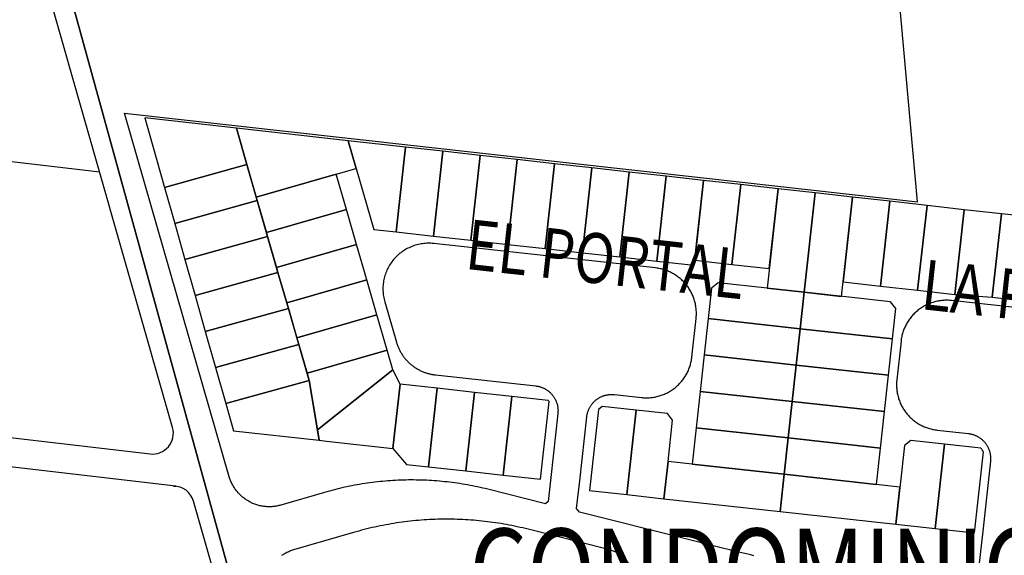
# Model space of a CAD drawing. Units: millimetres. Extents: x -692 to 9886, y 6343 to 16955.
# Drawn here: x 1828 to 2065, y 10740 to 10869 of the extents above; entities that cross this region are included whole.
import ezdxf

# ---------------------------------------------------------------- set-up
doc = ezdxf.new("R2010")
doc.units = ezdxf.units.MM
for name, color, linetype in [('MANZANA', 152, 'Continuous'), ('PREDIO', 104, 'Continuous'), ('TEXTO', 4, 'Continuous'), ('Textos', 4, 'Continuous'), ('Unidades_vecinales', 1, 'Continuous')]:
    doc.layers.add(name, color=color, linetype=linetype)
doc.styles.add('arial2', font='ARIAL.TTF', dxfattribs={"width": 0.8, "height": 8})
doc.styles.add('ROMANS', font='romans', dxfattribs={"height": 8})

msp = doc.modelspace()

# ---------------------------------------------------------------- linework, layer by layer
at = {"layer": 'MANZANA'}
for p, q in [((1853.56, 10846.17), (1907.26, 10840.16)), ((1853.56, 10846.17), (1853.56, 10846.17)), ((1878.72, 10758.76), (1853.56, 10846.17)), ((1907.26, 10840.16), (1992.6, 10830.6)), ((1992.6, 10830.6), (2043.96, 10824.85)), ((1923.15, 10814.31), (1922.83, 10814.2)), ((1923.47, 10814.41), (1923.15, 10814.31)), ((1923.8, 10814.5), (1923.47, 10814.41)), ((1924.13, 10814.58), (1923.8, 10814.5)), ((1924.46, 10814.66), (1924.13, 10814.58)), ((1924.79, 10814.72), (1924.46, 10814.66)), ((1925.12, 10814.77), (1924.79, 10814.72)), ((1925.45, 10814.81), (1925.12, 10814.77)), ((1925.79, 10814.84), (1925.45, 10814.81)), ((1926.13, 10814.86), (1925.79, 10814.84)), ((1926.46, 10814.87), (1926.13, 10814.86)), ((1926.8, 10814.87), (1926.46, 10814.87)), ((1927.14, 10814.86), (1926.8, 10814.87)), ((1927.47, 10814.84), (1927.14, 10814.86)), ((1927.81, 10814.81), (1927.47, 10814.84)), ((1981.1, 10808.93), (1927.81, 10814.81)), ((1919.12, 10811.93), (1918.88, 10811.69)), ((1919.37, 10812.15), (1919.12, 10811.93)), ((1919.63, 10812.37), (1919.37, 10812.15)), ((1919.89, 10812.58), (1919.63, 10812.37)), ((1920.16, 10812.78), (1919.89, 10812.58)), ((1920.44, 10812.97), (1920.16, 10812.78)), ((1920.72, 10813.16), (1920.44, 10812.97)), ((1921.01, 10813.34), (1920.72, 10813.16)), ((1921.3, 10813.5), (1921.01, 10813.34)), ((1921.6, 10813.66), (1921.3, 10813.5)), ((1921.9, 10813.81), (1921.6, 10813.66)), ((1922.21, 10813.95), (1921.9, 10813.81)), ((1922.52, 10814.08), (1922.21, 10813.95)), ((1922.83, 10814.2), (1922.52, 10814.08)), ((1917.21, 10809.58), (1917.04, 10809.29)), ((1917.39, 10809.87), (1917.21, 10809.58)), ((1917.58, 10810.15), (1917.39, 10809.87)), ((1917.78, 10810.42), (1917.58, 10810.15)), ((1917.98, 10810.69), (1917.78, 10810.42)), ((1918.19, 10810.95), (1917.98, 10810.69)), ((1918.41, 10811.2), (1918.19, 10810.95)), ((1918.64, 10811.45), (1918.41, 10811.2)), ((1918.88, 10811.69), (1918.64, 10811.45)), ((1916.21, 10807.45), (1916.11, 10807.13)), ((1916.33, 10807.77), (1916.21, 10807.45)), ((1916.45, 10808.08), (1916.33, 10807.77)), ((1916.58, 10808.39), (1916.45, 10808.08)), ((1916.73, 10808.69), (1916.58, 10808.39)), ((1916.88, 10809), (1916.73, 10808.69)), ((1917.04, 10809.29), (1916.88, 10809)), ((1981.36, 10808.9), (1981.1, 10808.93)), ((1981.63, 10808.86), (1981.36, 10808.9)), ((1981.9, 10808.81), (1981.63, 10808.86)), ((1982.16, 10808.76), (1981.9, 10808.81)), ((1982.43, 10808.7), (1982.16, 10808.76)), ((1982.69, 10808.64), (1982.43, 10808.7)), ((1982.95, 10808.56), (1982.69, 10808.64)), ((1983.21, 10808.49), (1982.95, 10808.56)), ((1983.46, 10808.4), (1983.21, 10808.49)), ((1983.72, 10808.31), (1983.46, 10808.4)), ((1983.97, 10808.21), (1983.72, 10808.31)), ((1984.22, 10808.11), (1983.97, 10808.21)), ((1984.47, 10808), (1984.22, 10808.11)), ((1984.71, 10807.89), (1984.47, 10808)), ((1984.95, 10807.76), (1984.71, 10807.89)), ((1985.19, 10807.64), (1984.95, 10807.76)), ((1985.42, 10807.5), (1985.19, 10807.64)), ((1985.66, 10807.37), (1985.42, 10807.5)), ((1985.88, 10807.22), (1985.66, 10807.37)), ((1986.11, 10807.07), (1985.88, 10807.22)), ((1915.65, 10804.82), (1915.63, 10804.48)), ((1915.69, 10805.15), (1915.65, 10804.82)), ((1915.73, 10805.49), (1915.69, 10805.15)), ((1915.79, 10805.82), (1915.73, 10805.49)), ((1915.85, 10806.15), (1915.79, 10805.82)), ((1915.93, 10806.48), (1915.85, 10806.15)), ((1916.01, 10806.81), (1915.93, 10806.48)), ((1916.11, 10807.13), (1916.01, 10806.81)), ((1986.33, 10806.92), (1986.11, 10807.07)), ((1986.55, 10806.76), (1986.33, 10806.92)), ((1986.76, 10806.59), (1986.55, 10806.76)), ((1986.97, 10806.42), (1986.76, 10806.59)), ((1987.17, 10806.24), (1986.97, 10806.42)), ((1987.37, 10806.06), (1987.17, 10806.24)), ((1987.57, 10805.87), (1987.37, 10806.06)), ((1987.76, 10805.68), (1987.57, 10805.87)), ((1987.95, 10805.49), (1987.76, 10805.68)), ((1988.13, 10805.29), (1987.95, 10805.49)), ((1988.3, 10805.08), (1988.13, 10805.29)), ((1988.48, 10804.88), (1988.3, 10805.08)), ((1988.64, 10804.66), (1988.48, 10804.88)), ((1915.62, 10804.15), (1915.61, 10803.81)), ((1915.61, 10803.81), (1915.62, 10803.48)), ((1915.63, 10804.48), (1915.62, 10804.15)), ((1915.62, 10803.48), (1915.64, 10803.14)), ((1915.64, 10803.14), (1915.66, 10802.8)), ((1915.66, 10802.8), (1915.7, 10802.47)), ((1915.7, 10802.47), (1915.75, 10802.14)), ((1988.8, 10804.45), (1988.64, 10804.66)), ((1988.96, 10804.23), (1988.8, 10804.45)), ((1989.11, 10804), (1988.96, 10804.23)), ((1989.25, 10803.77), (1989.11, 10804)), ((1989.39, 10803.54), (1989.25, 10803.77)), ((1989.52, 10803.31), (1989.39, 10803.54)), ((1989.65, 10803.07), (1989.52, 10803.31)), ((1989.77, 10802.83), (1989.65, 10803.07)), ((1989.89, 10802.58), (1989.77, 10802.83)), ((1990, 10802.34), (1989.89, 10802.58)), ((1915.75, 10802.14), (1915.81, 10801.8)), ((1915.81, 10801.8), (1915.88, 10801.47)), ((1915.88, 10801.47), (1915.96, 10801.15)), ((1915.96, 10801.15), (1916.04, 10800.82)), ((1916.04, 10800.82), (1918.84, 10791.12)), ((1990.1, 10802.09), (1990, 10802.34)), ((1990.2, 10801.84), (1990.1, 10802.09)), ((1990.29, 10801.58), (1990.2, 10801.84)), ((1990.38, 10801.33), (1990.29, 10801.58)), ((1990.45, 10801.07), (1990.38, 10801.33)), ((1990.53, 10800.81), (1990.45, 10801.07)), ((1990.59, 10800.54), (1990.53, 10800.81)), ((1990.65, 10800.28), (1990.59, 10800.54)), ((1990.7, 10800.02), (1990.65, 10800.28)), ((2046.37, 10800.16), (2046.13, 10800.05)), ((2046.62, 10800.27), (2046.37, 10800.16)), ((2046.87, 10800.37), (2046.62, 10800.27)), ((2047.12, 10800.47), (2046.87, 10800.37)), ((2047.37, 10800.56), (2047.12, 10800.47)), ((2047.63, 10800.65), (2047.37, 10800.56)), ((2047.89, 10800.73), (2047.63, 10800.65)), ((2048.15, 10800.8), (2047.89, 10800.73)), ((2048.41, 10800.86), (2048.15, 10800.8)), ((2048.67, 10800.92), (2048.41, 10800.86)), ((2048.94, 10800.98), (2048.67, 10800.92)), ((2049.2, 10801.02), (2048.94, 10800.98)), ((2049.47, 10801.06), (2049.2, 10801.02)), ((2049.74, 10801.1), (2049.47, 10801.06)), ((2050.01, 10801.12), (2049.74, 10801.1)), ((2050.28, 10801.14), (2050.01, 10801.12)), ((2050.55, 10801.16), (2050.28, 10801.14)), ((2050.82, 10801.16), (2050.55, 10801.16)), ((2051.09, 10801.16), (2050.82, 10801.16)), ((2051.36, 10801.16), (2051.09, 10801.16)), ((2051.63, 10801.14), (2051.36, 10801.16)), ((2051.89, 10801.12), (2051.63, 10801.14)), ((2052.16, 10801.1), (2051.89, 10801.12)), ((2086.46, 10797.32), (2052.16, 10801.1)), ((1990.75, 10799.75), (1990.7, 10800.02)), ((1990.79, 10799.48), (1990.75, 10799.75)), ((1990.82, 10799.21), (1990.79, 10799.48)), ((1990.85, 10798.95), (1990.82, 10799.21)), ((1990.87, 10798.68), (1990.85, 10798.95)), ((1990.88, 10798.41), (1990.87, 10798.68)), ((1990.89, 10798.14), (1990.88, 10798.41)), ((1990.88, 10797.6), (1990.89, 10797.87)), ((1990.89, 10797.87), (1990.89, 10798.14)), ((2043.08, 10797.84), (2042.89, 10797.64)), ((2043.27, 10798.03), (2043.08, 10797.84)), ((2043.47, 10798.22), (2043.27, 10798.03)), ((2043.67, 10798.4), (2043.47, 10798.22)), ((2043.87, 10798.57), (2043.67, 10798.4)), ((2044.08, 10798.75), (2043.87, 10798.57)), ((2044.29, 10798.91), (2044.08, 10798.75)), ((2044.51, 10799.07), (2044.29, 10798.91)), ((2044.73, 10799.23), (2044.51, 10799.07)), ((2044.95, 10799.38), (2044.73, 10799.23)), ((2045.18, 10799.52), (2044.95, 10799.38)), ((2045.41, 10799.66), (2045.18, 10799.52)), ((2045.65, 10799.8), (2045.41, 10799.66)), ((2045.89, 10799.92), (2045.65, 10799.8)), ((2046.13, 10800.05), (2045.89, 10799.92)), ((1989.8, 10787.53), (1990.83, 10796.79)), ((1990.83, 10796.79), (1990.85, 10797.06)), ((1990.85, 10797.06), (1990.87, 10797.33)), ((1990.87, 10797.33), (1990.88, 10797.6)), ((2041.32, 10795.46), (2041.19, 10795.22)), ((2041.45, 10795.69), (2041.32, 10795.46)), ((2041.59, 10795.93), (2041.45, 10795.69)), ((2041.73, 10796.16), (2041.59, 10795.93)), ((2041.88, 10796.38), (2041.73, 10796.16)), ((2042.04, 10796.6), (2041.88, 10796.38)), ((2042.2, 10796.82), (2042.04, 10796.6)), ((2042.37, 10797.03), (2042.2, 10796.82)), ((2042.54, 10797.24), (2042.37, 10797.03)), ((2042.71, 10797.44), (2042.54, 10797.24)), ((2042.89, 10797.64), (2042.71, 10797.44)), ((2040.39, 10793.22), (2040.32, 10792.96)), ((2040.47, 10793.48), (2040.39, 10793.22)), ((2040.55, 10793.73), (2040.47, 10793.48)), ((2040.65, 10793.99), (2040.55, 10793.73)), ((2040.74, 10794.24), (2040.65, 10793.99)), ((2040.85, 10794.49), (2040.74, 10794.24)), ((2040.95, 10794.74), (2040.85, 10794.49)), ((2041.07, 10794.98), (2040.95, 10794.74)), ((2041.19, 10795.22), (2041.07, 10794.98)), ((1918.84, 10791.12), (1918.89, 10790.93)), ((1918.89, 10790.93), (1918.95, 10790.74)), ((1918.95, 10790.74), (1919.02, 10790.54)), ((2040.03, 10791.37), (2039, 10782.08)), ((2040.06, 10791.63), (2040.03, 10791.37)), ((2040.1, 10791.9), (2040.06, 10791.63)), ((2040.14, 10792.17), (2040.1, 10791.9)), ((2040.2, 10792.43), (2040.14, 10792.17)), ((2040.25, 10792.7), (2040.2, 10792.43)), ((2040.32, 10792.96), (2040.25, 10792.7)), ((1919.02, 10790.54), (1919.09, 10790.35)), ((1919.09, 10790.35), (1919.16, 10790.16)), ((1919.16, 10790.16), (1919.24, 10789.98)), ((1919.24, 10789.98), (1919.32, 10789.79)), ((1919.32, 10789.79), (1919.4, 10789.6)), ((1919.4, 10789.6), (1919.48, 10789.42)), ((1919.48, 10789.42), (1919.57, 10789.24)), ((1919.57, 10789.24), (1919.67, 10789.06)), ((1919.67, 10789.06), (1919.76, 10788.88)), ((1919.76, 10788.88), (1919.86, 10788.7)), ((1919.86, 10788.7), (1919.96, 10788.53)), ((1919.96, 10788.53), (1920.07, 10788.35)), ((1920.07, 10788.35), (1920.18, 10788.18)), ((1920.18, 10788.18), (1920.29, 10788.01)), ((1920.29, 10788.01), (1920.41, 10787.85)), ((1920.41, 10787.85), (1920.53, 10787.68)), ((1920.53, 10787.68), (1920.65, 10787.52)), ((1920.65, 10787.52), (1920.77, 10787.36)), ((1920.77, 10787.36), (1920.9, 10787.2)), ((1920.9, 10787.2), (1921.03, 10787.04)), ((1921.03, 10787.04), (1921.16, 10786.89)), ((1921.16, 10786.89), (1921.3, 10786.74)), ((1921.3, 10786.74), (1921.44, 10786.59)), ((1921.44, 10786.59), (1921.58, 10786.44)), ((1921.58, 10786.44), (1921.72, 10786.3)), ((1921.72, 10786.3), (1921.87, 10786.16)), ((1921.87, 10786.16), (1922.02, 10786.02)), ((1922.02, 10786.02), (1922.17, 10785.89)), ((1989.44, 10785.67), (1989.51, 10785.93)), ((1989.51, 10785.93), (1989.58, 10786.2)), ((1989.58, 10786.2), (1989.63, 10786.46)), ((1989.63, 10786.46), (1989.69, 10786.73)), ((1989.69, 10786.73), (1989.73, 10786.99)), ((1989.73, 10786.99), (1989.77, 10787.26)), ((1989.77, 10787.26), (1989.8, 10787.53)), ((1922.17, 10785.89), (1922.32, 10785.76)), ((1922.32, 10785.76), (1922.48, 10785.63)), ((1922.48, 10785.63), (1922.64, 10785.5)), ((1922.64, 10785.5), (1922.8, 10785.38)), ((1922.8, 10785.38), (1922.96, 10785.26)), ((1922.96, 10785.26), (1923.13, 10785.14)), ((1923.13, 10785.14), (1923.3, 10785.03)), ((1923.3, 10785.03), (1923.47, 10784.91)), ((1923.47, 10784.91), (1923.64, 10784.81)), ((1923.64, 10784.81), (1923.81, 10784.7)), ((1923.81, 10784.7), (1923.99, 10784.6)), ((1923.99, 10784.6), (1924.16, 10784.5)), ((1924.16, 10784.5), (1924.34, 10784.41)), ((1924.34, 10784.41), (1924.52, 10784.32)), ((1924.52, 10784.32), (1924.71, 10784.23)), ((1924.71, 10784.23), (1924.89, 10784.14)), ((1924.89, 10784.14), (1925.08, 10784.06)), ((1925.08, 10784.06), (1925.27, 10783.98)), ((1925.27, 10783.98), (1925.45, 10783.91)), ((1925.45, 10783.91), (1925.64, 10783.84)), ((1925.64, 10783.84), (1925.84, 10783.77)), ((1925.84, 10783.77), (1926.03, 10783.71)), ((1926.03, 10783.71), (1926.22, 10783.64)), ((1926.22, 10783.64), (1926.42, 10783.59)), ((1926.42, 10783.59), (1926.61, 10783.53)), ((1988.51, 10783.43), (1988.64, 10783.67)), ((1988.64, 10783.67), (1988.76, 10783.91)), ((1988.76, 10783.91), (1988.88, 10784.16)), ((1988.88, 10784.16), (1988.99, 10784.4)), ((1988.99, 10784.4), (1989.09, 10784.65)), ((1989.09, 10784.65), (1989.19, 10784.9)), ((1989.19, 10784.9), (1989.28, 10785.16)), ((1989.28, 10785.16), (1989.36, 10785.42)), ((1989.36, 10785.42), (1989.44, 10785.67)), ((1926.61, 10783.53), (1926.81, 10783.48)), ((1926.81, 10783.48), (1927.01, 10783.44)), ((1927.01, 10783.44), (1927.21, 10783.4)), ((1927.21, 10783.4), (1927.4, 10783.36)), ((1927.4, 10783.36), (1927.6, 10783.32)), ((1927.6, 10783.32), (1927.81, 10783.29)), ((1927.81, 10783.29), (1928.01, 10783.26)), ((1928.01, 10783.26), (1928.21, 10783.24)), ((1928.21, 10783.24), (1952.32, 10780.58)), ((1986.75, 10781.05), (1986.94, 10781.25)), ((1986.94, 10781.25), (1987.12, 10781.45)), ((1987.12, 10781.45), (1987.3, 10781.65)), ((1987.3, 10781.65), (1987.47, 10781.86)), ((1987.47, 10781.86), (1987.63, 10782.07)), ((1987.63, 10782.07), (1987.8, 10782.29)), ((1987.8, 10782.29), (1987.95, 10782.51)), ((1987.95, 10782.51), (1988.1, 10782.74)), ((1988.1, 10782.74), (1988.24, 10782.97)), ((1988.24, 10782.97), (1988.38, 10783.2)), ((1988.38, 10783.2), (1988.51, 10783.43)), ((2038.96, 10781.54), (2038.94, 10781.27)), ((2038.94, 10781.27), (2038.94, 10781)), ((2038.98, 10781.81), (2038.96, 10781.54)), ((2039, 10782.08), (2038.98, 10781.81)), ((1952.32, 10780.58), (1952.46, 10780.56)), ((1952.46, 10780.56), (1952.61, 10780.54)), ((1952.61, 10780.54), (1952.75, 10780.52)), ((1952.75, 10780.52), (1952.9, 10780.49)), ((1952.9, 10780.49), (1953.04, 10780.45)), ((1953.04, 10780.45), (1953.18, 10780.42)), ((1953.18, 10780.42), (1953.33, 10780.38)), ((1953.33, 10780.38), (1953.47, 10780.34)), ((1953.47, 10780.34), (1953.61, 10780.29)), ((1953.61, 10780.29), (1953.75, 10780.24)), ((1953.75, 10780.24), (1953.88, 10780.19)), ((1953.88, 10780.19), (1954.02, 10780.13)), ((1954.02, 10780.13), (1954.15, 10780.07)), ((1954.15, 10780.07), (1954.29, 10780.01)), ((1954.29, 10780.01), (1954.42, 10779.94)), ((1954.42, 10779.94), (1954.55, 10779.88)), ((1954.55, 10779.88), (1954.68, 10779.8)), ((1954.68, 10779.8), (1954.8, 10779.73)), ((1954.8, 10779.73), (1954.93, 10779.65)), ((1954.93, 10779.65), (1955.05, 10779.57)), ((1955.05, 10779.57), (1955.17, 10779.48)), ((1955.17, 10779.48), (1955.29, 10779.39)), ((1955.29, 10779.39), (1955.4, 10779.3)), ((1955.4, 10779.3), (1955.52, 10779.21)), ((1955.52, 10779.21), (1955.63, 10779.11)), ((1955.63, 10779.11), (1955.74, 10779.01)), ((1955.74, 10779.01), (1955.85, 10778.91)), ((1955.85, 10778.91), (1955.95, 10778.81)), ((1955.95, 10778.81), (1956.05, 10778.7)), ((1983.46, 10778.73), (1983.71, 10778.84)), ((1983.71, 10778.84), (1983.95, 10778.96)), ((1983.95, 10778.96), (1984.19, 10779.09)), ((1984.19, 10779.09), (1984.42, 10779.23)), ((1984.42, 10779.23), (1984.65, 10779.37)), ((1984.65, 10779.37), (1984.88, 10779.51)), ((1984.88, 10779.51), (1985.11, 10779.66)), ((1985.11, 10779.66), (1985.33, 10779.82)), ((1985.33, 10779.82), (1985.54, 10779.98)), ((1985.54, 10779.98), (1985.76, 10780.14)), ((1985.76, 10780.14), (1985.96, 10780.32)), ((1985.96, 10780.32), (1986.17, 10780.49)), ((1986.17, 10780.49), (1986.37, 10780.67)), ((1986.37, 10780.67), (1986.56, 10780.86)), ((1986.56, 10780.86), (1986.75, 10781.05)), ((2038.94, 10781), (2038.94, 10780.74)), ((2038.94, 10780.74), (2038.95, 10780.47)), ((2038.95, 10780.47), (2038.96, 10780.2)), ((2038.96, 10780.2), (2038.98, 10779.93)), ((2038.98, 10779.93), (2039, 10779.66)), ((2039, 10779.66), (2039.04, 10779.39)), ((2039.04, 10779.39), (2039.08, 10779.13)), ((2039.08, 10779.13), (2039.12, 10778.86)), ((2039.12, 10778.86), (2039.18, 10778.6)), ((1956.05, 10778.7), (1956.15, 10778.59)), ((1956.15, 10778.59), (1956.25, 10778.48)), ((1956.25, 10778.48), (1956.34, 10778.37)), ((1956.34, 10778.37), (1956.43, 10778.25)), ((1956.43, 10778.25), (1956.52, 10778.13)), ((1956.52, 10778.13), (1956.6, 10778.01)), ((1956.6, 10778.01), (1956.69, 10777.89)), ((1956.69, 10777.89), (1956.76, 10777.77)), ((1956.76, 10777.77), (1956.84, 10777.64)), ((1956.84, 10777.64), (1956.91, 10777.51)), ((1956.91, 10777.51), (1956.98, 10777.38)), ((1956.98, 10777.38), (1957.05, 10777.25)), ((1957.05, 10777.25), (1957.11, 10777.12)), ((1957.11, 10777.12), (1957.17, 10776.98)), ((1957.17, 10776.98), (1957.23, 10776.85)), ((1957.23, 10776.85), (1957.28, 10776.71)), ((1957.28, 10776.71), (1957.33, 10776.57)), ((1957.33, 10776.57), (1957.38, 10776.43)), ((1965.95, 10776.39), (1966.05, 10776.51)), ((1966.05, 10776.51), (1966.15, 10776.62)), ((1966.15, 10776.62), (1966.25, 10776.72)), ((1966.25, 10776.72), (1966.35, 10776.83)), ((1966.35, 10776.83), (1966.46, 10776.93)), ((1966.46, 10776.93), (1966.57, 10777.03)), ((1966.57, 10777.03), (1966.68, 10777.12)), ((1966.68, 10777.12), (1966.79, 10777.22)), ((1966.79, 10777.22), (1966.91, 10777.31)), ((1966.91, 10777.31), (1967.03, 10777.4)), ((1967.03, 10777.4), (1967.15, 10777.48)), ((1967.15, 10777.48), (1967.27, 10777.56)), ((1967.27, 10777.56), (1967.39, 10777.64)), ((1967.39, 10777.64), (1967.52, 10777.72)), ((1967.52, 10777.72), (1967.65, 10777.79)), ((1967.65, 10777.79), (1967.78, 10777.86)), ((1967.78, 10777.86), (1967.91, 10777.92)), ((1967.91, 10777.92), (1968.04, 10777.99)), ((1968.04, 10777.99), (1968.18, 10778.05)), ((1968.18, 10778.05), (1968.31, 10778.1)), ((1968.31, 10778.1), (1968.45, 10778.16)), ((1968.45, 10778.16), (1968.59, 10778.21)), ((1968.59, 10778.21), (1968.73, 10778.25)), ((1968.73, 10778.25), (1968.87, 10778.3)), ((1968.87, 10778.3), (1969.01, 10778.34)), ((1969.01, 10778.34), (1969.15, 10778.37)), ((1969.15, 10778.37), (1969.3, 10778.4)), ((1969.3, 10778.4), (1969.44, 10778.43)), ((1969.44, 10778.43), (1969.59, 10778.46)), ((1969.59, 10778.46), (1969.73, 10778.48)), ((1969.73, 10778.48), (1969.88, 10778.5)), ((1969.88, 10778.5), (1970.03, 10778.51)), ((1970.03, 10778.51), (1970.17, 10778.52)), ((1970.17, 10778.52), (1970.32, 10778.53)), ((1970.32, 10778.53), (1970.47, 10778.53)), ((1970.47, 10778.53), (1970.61, 10778.53)), ((1970.61, 10778.53), (1970.76, 10778.53)), ((1970.76, 10778.53), (1970.91, 10778.52)), ((1970.91, 10778.52), (1971.06, 10778.51)), ((1971.06, 10778.51), (1971.2, 10778.5)), ((1971.2, 10778.5), (1977.67, 10777.79)), ((1977.67, 10777.79), (1977.94, 10777.76)), ((1977.94, 10777.76), (1978.21, 10777.74)), ((1978.21, 10777.74), (1978.48, 10777.73)), ((1978.48, 10777.73), (1978.75, 10777.72)), ((1978.75, 10777.72), (1979.02, 10777.72)), ((1979.02, 10777.72), (1979.29, 10777.73)), ((1979.29, 10777.73), (1979.56, 10777.74)), ((1979.56, 10777.74), (1979.83, 10777.76)), ((1979.83, 10777.76), (1980.1, 10777.79)), ((1980.1, 10777.79), (1980.37, 10777.82)), ((1980.37, 10777.82), (1980.63, 10777.86)), ((1980.63, 10777.86), (1980.9, 10777.91)), ((1980.9, 10777.91), (1981.16, 10777.96)), ((1981.16, 10777.96), (1981.43, 10778.02)), ((1981.43, 10778.02), (1981.69, 10778.09)), ((1981.69, 10778.09), (1981.95, 10778.16)), ((1981.95, 10778.16), (1982.21, 10778.24)), ((1982.21, 10778.24), (1982.46, 10778.32)), ((1982.46, 10778.32), (1982.72, 10778.42)), ((1982.72, 10778.42), (1982.97, 10778.51)), ((1982.97, 10778.51), (1983.22, 10778.62)), ((1983.22, 10778.62), (1983.46, 10778.73)), ((2039.18, 10778.6), (2039.24, 10778.33)), ((2039.24, 10778.33), (2039.3, 10778.07)), ((2039.3, 10778.07), (2039.38, 10777.81)), ((2039.38, 10777.81), (2039.45, 10777.55)), ((2039.45, 10777.55), (2039.54, 10777.29)), ((2039.54, 10777.29), (2039.63, 10777.04)), ((2039.63, 10777.04), (2039.73, 10776.79)), ((2039.73, 10776.79), (2039.83, 10776.54)), ((2039.83, 10776.54), (2039.94, 10776.29)), ((1957.38, 10776.43), (1957.42, 10776.29)), ((1957.42, 10776.29), (1957.46, 10776.15)), ((1957.46, 10776.15), (1957.5, 10776.01)), ((1957.5, 10776.01), (1957.53, 10775.86)), ((1957.53, 10775.86), (1957.56, 10775.72)), ((1957.56, 10775.72), (1957.58, 10775.57)), ((1957.58, 10775.57), (1957.6, 10775.43)), ((1957.6, 10775.43), (1957.62, 10775.28)), ((1957.62, 10775.28), (1957.64, 10775.13)), ((1957.64, 10774.11), (1957.62, 10773.96)), ((1957.64, 10775.13), (1957.65, 10774.99)), ((1957.65, 10774.25), (1957.64, 10774.11)), ((1957.65, 10774.99), (1957.65, 10774.84)), ((1957.65, 10774.84), (1957.66, 10774.69)), ((1957.66, 10774.55), (1957.65, 10774.4)), ((1957.65, 10774.4), (1957.65, 10774.25)), ((1957.66, 10774.69), (1957.66, 10774.55)), ((1964.74, 10774.06), (1964.78, 10774.2)), ((1964.78, 10774.2), (1964.82, 10774.34)), ((1964.82, 10774.34), (1964.87, 10774.48)), ((1964.87, 10774.48), (1964.92, 10774.62)), ((1964.92, 10774.62), (1964.97, 10774.76)), ((1964.97, 10774.76), (1965.03, 10774.9)), ((1965.03, 10774.9), (1965.09, 10775.03)), ((1965.09, 10775.03), (1965.15, 10775.16)), ((1965.15, 10775.16), (1965.22, 10775.29)), ((1965.22, 10775.29), (1965.29, 10775.42)), ((1965.29, 10775.42), (1965.36, 10775.55)), ((1965.36, 10775.55), (1965.43, 10775.68)), ((1965.43, 10775.68), (1965.51, 10775.8)), ((1965.51, 10775.8), (1965.59, 10775.93)), ((1965.59, 10775.93), (1965.68, 10776.05)), ((1965.68, 10776.05), (1965.77, 10776.16)), ((1965.77, 10776.16), (1965.86, 10776.28)), ((1965.86, 10776.28), (1965.95, 10776.39)), ((2039.94, 10776.29), (2040.06, 10776.05)), ((2040.06, 10776.05), (2040.18, 10775.81)), ((2040.18, 10775.81), (2040.31, 10775.57)), ((2040.31, 10775.57), (2040.44, 10775.34)), ((2040.44, 10775.34), (2040.58, 10775.1)), ((2040.58, 10775.1), (2040.72, 10774.88)), ((2040.72, 10774.88), (2040.87, 10774.65)), ((2040.87, 10774.65), (2041.03, 10774.43)), ((2041.03, 10774.43), (2041.19, 10774.21)), ((2041.19, 10774.21), (2041.36, 10774)), ((1957.62, 10773.96), (1955.92, 10758.55)), ((1962.88, 10757.79), (1964.58, 10773.19)), ((1964.58, 10773.19), (1964.6, 10773.34)), ((1964.6, 10773.34), (1964.62, 10773.48)), ((1964.62, 10773.48), (1964.65, 10773.63)), ((1964.65, 10773.63), (1964.67, 10773.77)), ((1964.67, 10773.77), (1964.71, 10773.92)), ((1964.71, 10773.92), (1964.74, 10774.06)), ((2041.36, 10774), (2041.53, 10773.79)), ((2041.53, 10773.79), (2041.71, 10773.59)), ((2041.71, 10773.59), (2041.89, 10773.39)), ((2041.89, 10773.39), (2042.07, 10773.19)), ((2042.07, 10773.19), (2042.26, 10773)), ((2042.26, 10773), (2042.46, 10772.82)), ((2042.46, 10772.82), (2042.66, 10772.64)), ((2042.66, 10772.64), (2042.87, 10772.46)), ((2042.87, 10772.46), (2043.07, 10772.29)), ((2043.07, 10772.29), (2043.29, 10772.12)), ((2043.29, 10772.12), (2043.5, 10771.96)), ((2043.5, 10771.96), (2043.73, 10771.81)), ((2043.73, 10771.81), (2043.95, 10771.66)), ((2043.95, 10771.66), (2044.18, 10771.51)), ((2044.18, 10771.51), (2044.41, 10771.37)), ((2044.41, 10771.37), (2044.65, 10771.24)), ((2044.65, 10771.24), (2044.88, 10771.12)), ((2044.88, 10771.12), (2045.13, 10770.99)), ((2045.13, 10770.99), (2045.37, 10770.88)), ((2045.37, 10770.88), (2045.62, 10770.77)), ((2045.62, 10770.77), (2045.87, 10770.67)), ((2045.87, 10770.67), (2046.12, 10770.57)), ((2046.12, 10770.57), (2046.37, 10770.48)), ((2046.37, 10770.48), (2046.63, 10770.4)), ((2046.63, 10770.4), (2046.89, 10770.32)), ((2046.89, 10770.32), (2047.15, 10770.25)), ((2047.15, 10770.25), (2047.41, 10770.18)), ((2047.41, 10770.18), (2047.67, 10770.12)), ((2047.67, 10770.12), (2047.94, 10770.07)), ((2047.94, 10770.07), (2048.2, 10770.02)), ((2048.2, 10770.02), (2048.47, 10769.99)), ((2048.47, 10769.99), (2048.74, 10769.95)), ((2048.74, 10769.95), (2056.19, 10769.13)), ((2056.19, 10769.13), (2056.33, 10769.11)), ((2056.33, 10769.11), (2056.48, 10769.09)), ((2056.48, 10769.09), (2056.62, 10769.07)), ((2056.62, 10769.07), (2056.77, 10769.04)), ((2056.77, 10769.04), (2056.91, 10769.01)), ((2056.91, 10769.01), (2057.05, 10768.97)), ((2057.05, 10768.97), (2057.2, 10768.93)), ((2057.2, 10768.93), (2057.34, 10768.89)), ((2057.34, 10768.89), (2057.48, 10768.84)), ((2057.48, 10768.84), (2057.62, 10768.79)), ((2057.62, 10768.79), (2057.75, 10768.74)), ((2057.75, 10768.74), (2057.89, 10768.68)), ((2057.89, 10768.68), (2058.02, 10768.62)), ((2058.02, 10768.62), (2058.16, 10768.56)), ((2058.16, 10768.56), (2058.29, 10768.5)), ((2058.29, 10768.5), (2058.42, 10768.43)), ((2058.42, 10768.43), (2058.55, 10768.35)), ((2058.55, 10768.35), (2058.67, 10768.28)), ((2058.67, 10768.28), (2058.8, 10768.2)), ((2058.8, 10768.2), (2058.92, 10768.12)), ((2058.92, 10768.12), (2059.04, 10768.03)), ((2059.04, 10768.03), (2059.16, 10767.95)), ((2059.16, 10767.95), (2059.28, 10767.85)), ((2059.28, 10767.85), (2059.39, 10767.76)), ((2059.39, 10767.76), (2059.5, 10767.67)), ((2059.5, 10767.67), (2059.61, 10767.57)), ((2059.61, 10767.57), (2059.72, 10767.46)), ((2059.72, 10767.46), (2059.82, 10767.36)), ((2059.82, 10767.36), (2059.92, 10767.25)), ((2059.92, 10767.25), (2060.02, 10767.14)), ((2060.02, 10767.14), (2060.12, 10767.03)), ((2060.12, 10767.03), (2060.21, 10766.92)), ((2060.21, 10766.92), (2060.3, 10766.8)), ((2060.3, 10766.8), (2060.39, 10766.68)), ((2060.39, 10766.68), (2060.47, 10766.56)), ((2060.47, 10766.56), (2060.56, 10766.44)), ((2060.56, 10766.44), (2060.64, 10766.32)), ((2060.64, 10766.32), (2060.71, 10766.19)), ((2060.71, 10766.19), (2060.78, 10766.06)), ((2060.78, 10766.06), (2060.85, 10765.93)), ((2060.85, 10765.93), (2060.92, 10765.8)), ((2060.92, 10765.8), (2060.98, 10765.67)), ((2060.98, 10765.67), (2061.04, 10765.53)), ((2061.04, 10765.53), (2061.1, 10765.4)), ((2061.1, 10765.4), (2061.15, 10765.26)), ((2061.15, 10765.26), (2061.2, 10765.12)), ((2061.2, 10765.12), (2061.25, 10764.98)), ((2061.25, 10764.98), (2061.29, 10764.84)), ((2061.29, 10764.84), (2061.33, 10764.7)), ((2061.33, 10764.7), (2061.37, 10764.56)), ((2061.49, 10762.51), (2059.64, 10745.67)), ((2061.37, 10764.56), (2061.4, 10764.41)), ((2061.4, 10764.41), (2061.43, 10764.27)), ((2061.43, 10764.27), (2061.45, 10764.12)), ((2061.45, 10764.12), (2061.47, 10763.98)), ((2061.47, 10763.98), (2061.49, 10763.83)), ((2061.49, 10763.83), (2061.51, 10763.69)), ((2061.51, 10762.66), (2061.49, 10762.51)), ((2061.51, 10763.69), (2061.52, 10763.54)), ((2061.52, 10762.8), (2061.51, 10762.66)), ((2061.52, 10763.54), (2061.53, 10763.39)), ((2061.53, 10762.95), (2061.52, 10762.8)), ((2061.53, 10763.39), (2061.53, 10763.24)), ((2061.53, 10763.24), (2061.53, 10763.1)), ((2061.53, 10763.1), (2061.53, 10762.95)), ((1878.79, 10758.53), (1878.72, 10758.76)), ((1878.87, 10758.29), (1878.79, 10758.53)), ((1878.95, 10758.06), (1878.87, 10758.29)), ((1879.04, 10757.83), (1878.95, 10758.06)), ((1879.13, 10757.6), (1879.04, 10757.83)), ((1879.23, 10757.38), (1879.13, 10757.6)), ((1914.94, 10757.59), (1914.32, 10757.53)), ((1915.55, 10757.65), (1914.94, 10757.59)), ((1916.17, 10757.71), (1915.55, 10757.65)), ((1916.79, 10757.76), (1916.17, 10757.71)), ((1917.41, 10757.8), (1916.79, 10757.76)), ((1918.02, 10757.84), (1917.41, 10757.8)), ((1918.64, 10757.88), (1918.02, 10757.84)), ((1919.26, 10757.91), (1918.64, 10757.88)), ((1919.88, 10757.93), (1919.26, 10757.91)), ((1920.5, 10757.95), (1919.88, 10757.93)), ((1921.12, 10757.97), (1920.5, 10757.95)), ((1921.74, 10757.98), (1921.12, 10757.97)), ((1922.36, 10757.98), (1921.74, 10757.98)), ((1922.98, 10757.98), (1922.36, 10757.98)), ((1923.6, 10757.97), (1922.98, 10757.98)), ((1924.22, 10757.96), (1923.6, 10757.97)), ((1924.84, 10757.95), (1924.22, 10757.96)), ((1925.46, 10757.93), (1924.84, 10757.95)), ((1926.08, 10757.9), (1925.46, 10757.93)), ((1926.7, 10757.87), (1926.08, 10757.9)), ((1927.32, 10757.83), (1926.7, 10757.87)), ((1927.93, 10757.79), (1927.32, 10757.83)), ((1928.55, 10757.74), (1927.93, 10757.79)), ((1929.17, 10757.69), (1928.55, 10757.74)), ((1929.79, 10757.63), (1929.17, 10757.69)), ((1930.4, 10757.57), (1929.79, 10757.63)), ((1931.02, 10757.51), (1930.4, 10757.57)), ((1955.92, 10758.55), (1955.29, 10752.81)), ((1962.14, 10751.09), (1962.88, 10757.79)), ((1879.34, 10757.16), (1879.23, 10757.38)), ((1879.45, 10756.94), (1879.34, 10757.16)), ((1879.57, 10756.72), (1879.45, 10756.94)), ((1879.69, 10756.5), (1879.57, 10756.72)), ((1879.81, 10756.29), (1879.69, 10756.5)), ((1879.94, 10756.09), (1879.81, 10756.29)), ((1880.08, 10755.88), (1879.94, 10756.09)), ((1880.22, 10755.68), (1880.08, 10755.88)), ((1880.37, 10755.48), (1880.22, 10755.68)), ((1880.52, 10755.29), (1880.37, 10755.48)), ((1880.68, 10755.1), (1880.52, 10755.29)), ((1902.76, 10755.32), (1902.17, 10755.15)), ((1903.36, 10755.48), (1902.76, 10755.32)), ((1903.96, 10755.64), (1903.36, 10755.48)), ((1904.56, 10755.79), (1903.96, 10755.64)), ((1905.17, 10755.93), (1904.56, 10755.79)), ((1905.77, 10756.07), (1905.17, 10755.93)), ((1906.37, 10756.21), (1905.77, 10756.07)), ((1906.98, 10756.34), (1906.37, 10756.21)), ((1907.59, 10756.47), (1906.98, 10756.34)), ((1908.19, 10756.59), (1907.59, 10756.47)), ((1908.8, 10756.71), (1908.19, 10756.59)), ((1909.41, 10756.82), (1908.8, 10756.71)), ((1910.02, 10756.92), (1909.41, 10756.82)), ((1910.63, 10757.03), (1910.02, 10756.92)), ((1911.25, 10757.12), (1910.63, 10757.03)), ((1911.86, 10757.21), (1911.25, 10757.12)), ((1912.47, 10757.3), (1911.86, 10757.21)), ((1913.09, 10757.38), (1912.47, 10757.3)), ((1913.7, 10757.45), (1913.09, 10757.38)), ((1914.32, 10757.53), (1913.7, 10757.45)), ((1931.64, 10757.43), (1931.02, 10757.51)), ((1932.25, 10757.36), (1931.64, 10757.43)), ((1932.87, 10757.27), (1932.25, 10757.36)), ((1933.48, 10757.18), (1932.87, 10757.27)), ((1934.09, 10757.09), (1933.48, 10757.18)), ((1934.7, 10756.99), (1934.09, 10757.09)), ((1935.31, 10756.89), (1934.7, 10756.99)), ((1935.92, 10756.78), (1935.31, 10756.89)), ((1936.53, 10756.67), (1935.92, 10756.78)), ((1937.14, 10756.55), (1936.53, 10756.67)), ((1937.75, 10756.43), (1937.14, 10756.55)), ((1938.36, 10756.3), (1937.75, 10756.43)), ((1938.96, 10756.17), (1938.36, 10756.3)), ((1939.57, 10756.03), (1938.96, 10756.17)), ((1940.17, 10755.89), (1939.57, 10756.03)), ((1940.77, 10755.74), (1940.17, 10755.89)), ((1954.63, 10752.27), (1940.77, 10755.74)), ((1880.83, 10754.91), (1880.68, 10755.1)), ((1881, 10754.73), (1880.83, 10754.91)), ((1881.17, 10754.55), (1881, 10754.73)), ((1881.34, 10754.38), (1881.17, 10754.55)), ((1881.52, 10754.21), (1881.34, 10754.38)), ((1881.7, 10754.04), (1881.52, 10754.21)), ((1881.89, 10753.88), (1881.7, 10754.04)), ((1882.08, 10753.73), (1881.89, 10753.88)), ((1882.27, 10753.57), (1882.08, 10753.73)), ((1882.47, 10753.43), (1882.27, 10753.57)), ((1882.67, 10753.29), (1882.47, 10753.43)), ((1882.88, 10753.15), (1882.67, 10753.29)), ((1883.09, 10753.02), (1882.88, 10753.15)), ((1883.3, 10752.89), (1883.09, 10753.02)), ((1883.51, 10752.77), (1883.3, 10752.89)), ((1901.57, 10754.98), (1891.14, 10751.94)), ((1902.17, 10755.15), (1901.57, 10754.98)), ((1955.29, 10752.81), (1954.63, 10752.27)), ((1883.73, 10752.65), (1883.51, 10752.77)), ((1883.95, 10752.54), (1883.73, 10752.65)), ((1884.17, 10752.44), (1883.95, 10752.54)), ((1884.4, 10752.34), (1884.17, 10752.44)), ((1884.62, 10752.25), (1884.4, 10752.34)), ((1884.85, 10752.16), (1884.62, 10752.25)), ((1885.09, 10752.07), (1884.85, 10752.16)), ((1885.32, 10752), (1885.09, 10752.07)), ((1885.55, 10751.93), (1885.32, 10752)), ((1885.79, 10751.86), (1885.55, 10751.93)), ((1886.03, 10751.8), (1885.79, 10751.86)), ((1886.27, 10751.75), (1886.03, 10751.8)), ((1886.51, 10751.7), (1886.27, 10751.75)), ((1886.75, 10751.66), (1886.51, 10751.7)), ((1887, 10751.62), (1886.75, 10751.66)), ((1887.24, 10751.59), (1887, 10751.62)), ((1887.49, 10751.57), (1887.24, 10751.59)), ((1887.73, 10751.55), (1887.49, 10751.57)), ((1887.98, 10751.54), (1887.73, 10751.55)), ((1888.22, 10751.53), (1887.98, 10751.54)), ((1888.47, 10751.53), (1888.22, 10751.53)), ((1888.71, 10751.54), (1888.47, 10751.53)), ((1888.96, 10751.55), (1888.71, 10751.54)), ((1889.21, 10751.57), (1888.96, 10751.55)), ((1889.45, 10751.6), (1889.21, 10751.57)), ((1889.69, 10751.63), (1889.45, 10751.6)), ((1889.94, 10751.66), (1889.69, 10751.63)), ((1890.18, 10751.71), (1889.94, 10751.66)), ((1890.42, 10751.75), (1890.18, 10751.71)), ((1890.66, 10751.81), (1890.42, 10751.75)), ((1890.9, 10751.87), (1890.66, 10751.81)), ((1891.14, 10751.94), (1890.9, 10751.87)), ((1962.81, 10750.23), (1962.14, 10751.09)), ((1971.46, 10748.07), (1962.81, 10750.23)), ((1997.46, 10741.52), (1971.46, 10748.07)), ((2059.64, 10745.67), (2058.17, 10732.34)), ((1998.18, 10741.34), (1997.46, 10741.52)), ((1998.9, 10741.16), (1998.18, 10741.34)), ((1999.63, 10740.98), (1998.9, 10741.16)), ((2000.36, 10740.81), (1999.63, 10740.98)), ((2001.08, 10740.63), (2000.36, 10740.81)), ((2001.81, 10740.46), (2001.08, 10740.63)), ((2002.54, 10740.29), (2001.81, 10740.46)), ((2003.26, 10740.12), (2002.54, 10740.29)), ((2003.99, 10739.95), (2003.26, 10740.12)), ((2004.72, 10739.78), (2003.99, 10739.95))]:
    msp.add_line(p, q, dxfattribs=at)
for points in [[(1224.3, 10976.66), (1254.02, 10837.08, 0.316701), (1256.56, 10834.73), (1859.72, 10764.24, 0.534637), (1865.11, 10770.57), (1825.09, 10911.03)], [(1975.93, 10732.63, 0.373097), (1970.05, 10741.2), (1969.75, 10741.28), (1950.47, 10746.13), (1949.83, 10746.29), (1949.18, 10746.44), (1948.54, 10746.59), (1947.89, 10746.73), (1947.24, 10746.87), (1946.59, 10747), (1945.94, 10747.13), (1945.29, 10747.25), (1944.64, 10747.37), (1943.98, 10747.48), (1943.33, 10747.58), (1942.67, 10747.68), (1942.02, 10747.78), (1941.36, 10747.87), (1940.7, 10747.95), (1940.05, 10748.03), (1939.39, 10748.1), (1938.73, 10748.17), (1938.07, 10748.23), (1937.41, 10748.29), (1936.75, 10748.34), (1936.08, 10748.38), (1935.42, 10748.42), (1934.76, 10748.46), (1934.1, 10748.49), (1933.44, 10748.51), (1932.77, 10748.53), (1932.11, 10748.54), (1931.45, 10748.55), (1930.79, 10748.55), (1930.12, 10748.54), (1929.46, 10748.53), (1928.8, 10748.52), (1928.13, 10748.5), (1927.47, 10748.47), (1926.81, 10748.44), (1926.15, 10748.41), (1925.49, 10748.36), (1924.82, 10748.31), (1924.16, 10748.26), (1923.5, 10748.2), (1922.84, 10748.14), (1922.18, 10748.07), (1921.53, 10747.99), (1920.87, 10747.91), (1920.21, 10747.83), (1919.55, 10747.73), (1918.9, 10747.64), (1918.24, 10747.53), (1917.59, 10747.42), (1916.94, 10747.31), (1916.28, 10747.19), (1915.63, 10747.07), (1914.98, 10746.94), (1914.33, 10746.8), (1913.69, 10746.66), (1913.04, 10746.52), (1912.39, 10746.37), (1911.75, 10746.21), (1911.11, 10746.05), (1910.47, 10745.88), (1909.83, 10745.71), (1909.19, 10745.53), (1908.55, 10745.35), (1894.16, 10741.15), (1893.92, 10741.08), (1893.69, 10741), (1893.46, 10740.92), (1893.23, 10740.83), (1893, 10740.74), (1892.78, 10740.64), (1892.56, 10740.53), (1892.34, 10740.42), (1892.12, 10740.3), (1891.91, 10740.18), (1891.7, 10740.06), (1891.49, 10739.93), (1891.29, 10739.79)]]:
    msp.add_lwpolyline(points, format="xyb", dxfattribs=at)
msp.add_lwpolyline([(1870.14, 10752.88, 0.334813), (1865.33, 10756.5, -0.029093), (1865.91, 10756.47), (1260.08, 10827.27, 0.498607), (1256.77, 10823.8), (1278.11, 10712.13), (1281.09, 10673.15, 0.35801), (1288.12, 10665.82), (1435.47, 10648.17), (1484.97, 10646.77), (1544.25, 10636.86), (1585.71, 10629.92), (1627.18, 10622.99), (1669.05, 10618.55), (1908.59, 10593.38, 0.531457), (1913.92, 10599.73)], format="xyb", close=True, dxfattribs=at)
at = {"layer": 'PREDIO'}
for p, q in [((2043.96, 10824.85), (2034.2, 10933.7)), ((1847.62, 10831.97), (1616.91, 10858.93))]:
    msp.add_line(p, q, dxfattribs=at)
at = {"layer": 'PREDIO', "ltscale": 3}
for points in [[(1880.44, 10842.52), (1858.44, 10844.98), (1863.17, 10828.3), (1882.95, 10833.79)], [(1907.26, 10839.51), (1880.44, 10842.52), (1880.44, 10842.52), (1882.95, 10833.79), (1885.21, 10825.94), (1904.43, 10831.47), (1909.18, 10832.84)], [(1921.05, 10837.97), (1907.26, 10839.51), (1907.26, 10839.51), (1909.18, 10832.84), (1913.4, 10818.2), (1918.8, 10817.59)], [(1929.99, 10836.97), (1921.05, 10837.97), (1918.8, 10817.59), (1927.75, 10816.59)], [(1938.94, 10835.97), (1929.99, 10836.97), (1927.75, 10816.59), (1936.69, 10815.59)], [(1947.88, 10834.97), (1938.94, 10835.97), (1936.69, 10815.59), (1945.63, 10814.59)], [(1882.95, 10833.79), (1863.17, 10828.3), (1865.62, 10819.63), (1885.44, 10825.14)], [(1956.82, 10833.96), (1947.88, 10834.97), (1945.63, 10814.59), (1954.58, 10813.59)], [(1965.77, 10832.96), (1956.82, 10833.96), (1954.58, 10813.59), (1963.52, 10812.58)], [(1904.43, 10831.47), (1885.21, 10825.94), (1885.44, 10825.14), (1887.65, 10817.48), (1906.87, 10823.02)], [(1974.71, 10831.96), (1965.77, 10832.96), (1963.52, 10812.58), (1972.47, 10811.58)], [(1983.66, 10830.96), (1974.71, 10831.96), (1972.47, 10811.58), (1981.41, 10810.58)], [(1992.6, 10829.96), (1983.66, 10830.96), (1981.41, 10810.58), (1990.35, 10809.58)], [(1885.44, 10825.14), (1865.62, 10819.63), (1868.07, 10810.97), (1887.93, 10816.49)], [(2055.21, 10822.94), (2046.27, 10823.95), (2044.02, 10803.57), (2052.96, 10802.57)], [(1906.87, 10823.02), (1887.65, 10817.48), (1887.93, 10816.49), (1890.08, 10809.03), (1909.3, 10814.56)], [(2073.1, 10820.97), (2064.15, 10821.96), (2061.94, 10801.89), (2070.89, 10800.91)], [(1887.93, 10816.49), (1868.07, 10810.97), (1870.52, 10802.31), (1890.42, 10807.84)], [(1909.3, 10814.56), (1890.08, 10809.03), (1890.42, 10807.84), (1892.52, 10800.57), (1911.74, 10806.1)], [(1890.42, 10807.84), (1870.52, 10802.31), (1872.97, 10793.65), (1892.91, 10799.19)], [(1911.74, 10806.1), (1892.52, 10800.57), (1892.91, 10799.19), (1894.95, 10792.12), (1914.17, 10797.65)], [(2016.8, 10803.08), (2016.06, 10803.16), (2007.86, 10804.06), (1996.09, 10805.36), (1994.53, 10804.11), (1993.72, 10796.77), (2015.84, 10794.33)], [(2038.76, 10799.23), (2037.51, 10800.79), (2016.8, 10803.08), (2015.84, 10794.33), (2037.95, 10791.89)], [(1892.91, 10799.19), (1872.97, 10793.65), (1875.42, 10784.99), (1895.4, 10790.54)], [(1914.17, 10797.65), (1894.95, 10792.12), (1895.4, 10790.54), (1897.39, 10783.66), (1916.61, 10789.19)], [(2015.84, 10794.33), (1993.72, 10796.77), (1992.76, 10788.02), (2014.87, 10785.58)], [(2037.95, 10791.89), (2015.84, 10794.33), (2014.87, 10785.58), (2036.99, 10783.15)], [(1895.4, 10790.54), (1875.42, 10784.99), (1877.87, 10776.33), (1897.89, 10781.89)], [(1917.96, 10784.48), (1916.61, 10789.19), (1897.39, 10783.66), (1897.89, 10781.89), (1899.9, 10770.01)], [(2014.87, 10785.58), (1992.76, 10788.02), (1991.79, 10779.27), (2013.91, 10776.84)], [(1919.74, 10781.01), (1917.96, 10784.48), (1899.9, 10770.01), (1900.32, 10767.52), (1902.09, 10767.32), (1918.03, 10765.57)], [(2036.99, 10783.15), (2014.87, 10785.58), (2013.91, 10776.84), (2036.02, 10774.4)], [(1897.89, 10781.89), (1877.87, 10776.33), (1879.72, 10769.79), (1900.32, 10767.52)], [(1928.68, 10780.03), (1919.74, 10781.01), (1918.03, 10765.57), (1921.27, 10761.73), (1926.6, 10761.14)], [(1937.63, 10779.04), (1928.68, 10780.03), (1926.6, 10761.14), (1935.55, 10760.16)], [(1946.57, 10778.06), (1937.63, 10779.04), (1935.55, 10760.16), (1944.49, 10759.17)], [(2013.91, 10776.84), (1991.79, 10779.27), (1990.83, 10770.53), (2012.95, 10768.09)], [(1955.5, 10776.86), (1955.48, 10776.88), (1955.4, 10776.98), (1955.33, 10777.07), (1955.31, 10777.09), (1946.57, 10778.06), (1944.49, 10759.17), (1953.44, 10758.19)], [(2036.02, 10774.4), (2013.91, 10776.84), (2012.95, 10768.09), (2035.06, 10765.65)], [(1976.4, 10774.77), (1968.29, 10775.66), (1967.36, 10774.91), (1965.21, 10755.44), (1974.16, 10754.45)], [(1985.19, 10772.38), (1983.94, 10773.94), (1976.4, 10774.77), (1974.16, 10754.45), (1983.1, 10753.47), (1984.09, 10762.42)], [(2012.95, 10768.09), (1990.83, 10770.53), (1989.86, 10761.78), (2011.98, 10759.34)], [(2035.06, 10765.65), (2012.95, 10768.09), (2011.98, 10759.34), (2034.1, 10756.9)], [(2050.45, 10766.61), (2042.41, 10767.49), (2040.85, 10766.24), (2038.77, 10747.33), (2048.21, 10746.29)], [(2059.8, 10764.72), (2059.79, 10764.74), (2059.73, 10764.84), (2059.68, 10764.95), (2059.62, 10765.05), (2059.55, 10765.15), (2059.49, 10765.24), (2059.42, 10765.34), (2059.35, 10765.44), (2059.28, 10765.53), (2059.18, 10765.65), (2050.45, 10766.61), (2048.21, 10746.29), (2057.65, 10745.25)], [(2011.98, 10759.34), (1989.86, 10761.78), (1984.09, 10762.42), (1983.1, 10753.47), (2010.99, 10750.39)], [(2039.75, 10756.28), (2011.98, 10759.34), (2010.99, 10750.39), (2038.77, 10747.33)]]:
    msp.add_lwpolyline(points, close=True, dxfattribs=at)
at = {"layer": 'PREDIO', "elevation": -829}
for points in [[(2001.54, 10828.96), (1992.6, 10829.96), (1990.49, 10810.8), (1999.43, 10809.8)], [(2010.49, 10827.95), (2001.54, 10828.96), (1999.43, 10809.8), (2008.38, 10808.8)], [(2019.43, 10826.95), (2010.49, 10827.95), (2007.86, 10804.06), (2016.06, 10803.16), (2016.8, 10803.08)], [(2028.38, 10825.95), (2019.43, 10826.95), (2016.8, 10803.08), (2025.75, 10802.09)], [(2037.32, 10824.95), (2028.38, 10825.95), (2026.13, 10805.57), (2035.08, 10804.57)], [(2046.27, 10823.95), (2037.32, 10824.95), (2035.08, 10804.57), (2044.02, 10803.57)], [(2064.15, 10821.96), (2055.21, 10822.94), (2052.96, 10802.57), (2061.94, 10801.89)]]:
    msp.add_lwpolyline(points, close=True, dxfattribs=at)
at = {"layer": 'Unidades_vecinales'}
msp.add_lwpolyline([(1338.05, 10222.71), (1329.08, 10388.4), (1306.21, 10526.61), (1287.61, 10663.31), (1217.61, 10979.94), (1549.82, 10943.11), (1560.26, 10935.11), (1628.51, 10929.14), (1830.39, 10911.5), (1889.19, 10697.79), (1904.6, 10637.05), (1915.42, 10594.42), (1946.94, 10470.17), (1972.07, 10371.15), (2011.38, 10212.74), (2161.8, 10179.48), (2242.34, 10161.68), (2253.31, 10156.91), (2259.14, 10149.94), (2257.85, 9946.09), (2256.55, 9834.28), (1478.27, 10163.22), (1386.33, 10202.21), (1338.05, 10222.71)], close=True, dxfattribs=at)
msp.add_lwpolyline([(2283.36, 10919.41), (2291.43, 10548.84), (2300.21, 10191.14), (2281.52, 10168.07), (2259.14, 10149.94), (2253.31, 10156.91), (2242.34, 10161.68), (2161.8, 10179.48), (2011.38, 10212.74), (1972.07, 10371.15), (1946.94, 10470.17), (1915.42, 10594.42), (1904.6, 10637.05), (1889.19, 10697.79), (1830.39, 10911.5)], dxfattribs=at)

# ---------------------------------------------------------------- texts
at = {"layer": 'TEXTO', "color": 4, "style": 'ROMANS', "width": 0.8}
for s, p in [('EL PORTAL', (1935.12, 10808.74)), ('LA PORTADA', (2044.51, 10799.07))]:
    msp.add_text(s, height=11.998, rotation=353.7106, dxfattribs=at).set_placement(p)
at = {"layer": 'Textos', "style": 'arial2', "width": 0.8}
msp.add_text('CONDOMINIO LAS', height=20, dxfattribs=at).set_placement((1936.38, 10726.3))

doc.saveas('drawing.dxf')
